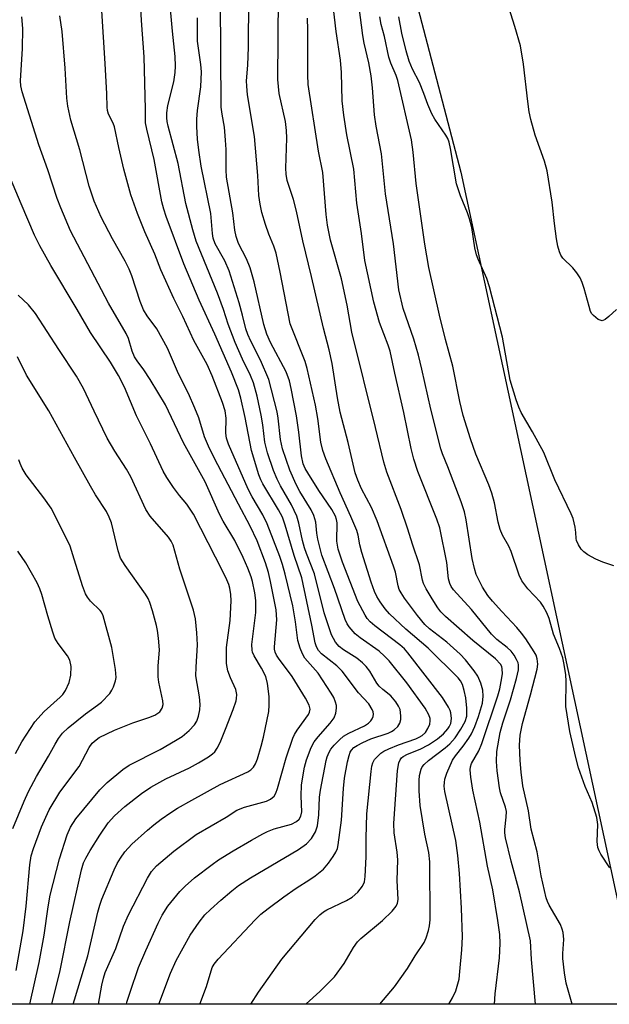
# Model space of a CAD drawing. Units: inches. Extents: x 1297762 to 1303762, y 513450 to 517450.
# Drawn here: x 1301726 to 1301858, y 513450 to 513670 of the extents above; entities that cross this region are included whole.
import ezdxf

# ---------------------------------------------------------------- set-up
doc = ezdxf.new("R2010")
doc.units = ezdxf.units.IN
doc.header["$MEASUREMENT"] = 0
doc.layers.add('NTRL-Trees', color=3, linetype='Continuous')
doc.layers.add('Undefined', color=1, linetype='Continuous')

msp = doc.modelspace()

# ---------------------------------------------------------------- linework, layer by layer
at = {"layer": 'NTRL-Trees'}
msp.add_lwpolyline([(1301824.57, 513636.05), (1301864.66, 513449.76), (1301438.31, 513449.8), (1301421.62, 513483.17), (1301402.35, 513521.68), (1301366.84, 513592.65), (1301352.48, 513621.35), (1301323.65, 513672.13), (1301307.43, 513733.01), (1301319.18, 513766.31), (1301346.6, 513783.94), (1301401.62, 513797.58), (1301437.01, 513785.79), (1301457.88, 513775.35), (1301545.34, 513764.95), (1301715.35, 513755.26), (1301778.68, 513752.45), (1301802.04, 513722.24)], close=True, dxfattribs=at)
at = {"layer": 'Undefined'}
for points, elevation in [([(1301766.16, 513449.77), (1301767.63, 513453.74), (1301768.92, 513458), (1301769.32, 513458.76), (1301770.24, 513459.87), (1301778.56, 513468.69), (1301779.83, 513469.93), (1301781.41, 513471.23), (1301784.93, 513473.82), (1301787.73, 513475.76), (1301790.77, 513477.67), (1301791.99, 513478.53), (1301793.82, 513480.04), (1301794.97, 513481.39), (1301796, 513482.84), (1301796.57, 513483.79), (1301796.93, 513484.66), (1301797.13, 513485.47), (1301797.85, 513491.02), (1301798.28, 513498.05), (1301798.53, 513500.4), (1301799.21, 513504.08), (1301799.54, 513505.46), (1301799.81, 513506.23), (1301800.08, 513506.68), (1301800.62, 513507.25), (1301801.33, 513507.72), (1301802.6, 513508.41), (1301804.39, 513509.19), (1301808.3, 513510.5), (1301809.06, 513510.84), (1301809.67, 513511.22), (1301810.44, 513511.99), (1301810.88, 513512.71), (1301811.11, 513513.51), (1301811.16, 513514.35), (1301810.99, 513515.75), (1301810.64, 513516.52), (1301810.02, 513517.49), (1301808.91, 513518.8), (1301807.1, 513520.21), (1301806.29, 513520.97), (1301805.78, 513521.66), (1301804.16, 513524.32), (1301803.37, 513525.42), (1301802.58, 513526.2), (1301801.25, 513527.26), (1301798.29, 513529.16), (1301797.36, 513529.86), (1301796.51, 513530.82), (1301795.62, 513532.48), (1301793.99, 513537.38), (1301791.77, 513546.17), (1301789.98, 513550.66), (1301789.56, 513551.95), (1301789.12, 513553.63), (1301788.28, 513557.52), (1301787.83, 513559.06), (1301786.65, 513561.61), (1301784.22, 513565.81), (1301783.44, 513567.36), (1301782.66, 513569.28), (1301781.31, 513573.21), (1301780.69, 513575.65), (1301780.26, 513579.5), (1301779.9, 513581.7), (1301778.99, 513585.95), (1301778.16, 513588.89), (1301777.49, 513590.53), (1301775.71, 513594.19), (1301774.03, 513597.95), (1301772.47, 513602.04), (1301771.43, 513605.33), (1301770.09, 513608.96), (1301765.35, 513620.6), (1301764.55, 513623.15), (1301763.01, 513629.04), (1301761.31, 513638), (1301759.02, 513646.34), (1301758.79, 513647.45), (1301758.72, 513648.27), (1301758.74, 513649.37), (1301758.95, 513651.03), (1301760.32, 513656.32), (1301760.64, 513658.38), (1301760.71, 513659.77), (1301760.62, 513661.98), (1301760, 513667.62), (1301758.79, 513680.84)], 352), ([(1301841.3, 513449.76), (1301840.39, 513459.76), (1301840.15, 513464), (1301837.68, 513474.92), (1301835.85, 513481.78), (1301834.55, 513487.02), (1301834.4, 513488.13), (1301834.38, 513488.93), (1301834.73, 513491.64), (1301834.75, 513492.95), (1301834.55, 513493.91), (1301833.47, 513497.11), (1301833.19, 513498.21), (1301832.72, 513502.06), (1301832.55, 513504.14), (1301832.63, 513506.39), (1301833.39, 513510.62), (1301833.99, 513512.75), (1301835.71, 513517.91), (1301837.02, 513522.69), (1301837.48, 513524.68), (1301837.47, 513525.77), (1301837.36, 513526.24), (1301837.05, 513526.98), (1301836.47, 513527.93), (1301835.79, 513528.82), (1301834.95, 513529.62), (1301832.61, 513531.46), (1301831.44, 513532.61), (1301826.93, 513538.17), (1301822.93, 513542.57), (1301822.41, 513543.27), (1301822.08, 513543.94), (1301821.82, 513545.02), (1301821.41, 513548.66), (1301819.84, 513556.47), (1301819.18, 513558.39), (1301814.95, 513569.08), (1301814.01, 513571.8), (1301813.42, 513574.2), (1301811.82, 513582.28), (1301809.75, 513591.05), (1301808.71, 513596.01), (1301808.29, 513597.36), (1301806.36, 513602.44), (1301805.09, 513606.95), (1301803.09, 513616.26), (1301802.33, 513622.36), (1301801.28, 513629.12), (1301800.64, 513636.77), (1301799.03, 513644.44), (1301798.39, 513648.8), (1301798.01, 513652.02), (1301797.82, 513658.39), (1301797.59, 513661.12), (1301796.68, 513667.57), (1301795.55, 513677.3)], 364), ([(1301789.85, 513449.77), (1301789.92, 513449.84), (1301793.03, 513452.66), (1301796.26, 513455.94), (1301798.48, 513458.86), (1301800.5, 513462.49), (1301801.41, 513463.76), (1301802.2, 513464.5), (1301807.02, 513468.53), (1301809.2, 513470.6), (1301810.12, 513471.73), (1301810.39, 513472.43), (1301810.5, 513473.22), (1301810.28, 513477.47), (1301810.48, 513482.12), (1301810.33, 513483.84), (1301809.63, 513488.15), (1301809.53, 513490.21), (1301810.42, 513502.09), (1301810.65, 513503.79), (1301810.95, 513504.53), (1301811.28, 513504.93), (1301811.67, 513505.25), (1301812.59, 513505.73), (1301815.43, 513506.87), (1301817.34, 513507.83), (1301819.36, 513509.19), (1301820.69, 513510.32), (1301821.67, 513511.42), (1301821.97, 513511.91), (1301822.29, 513512.66), (1301822.45, 513513.72), (1301822.32, 513515.04), (1301822.18, 513515.55), (1301821.83, 513516.3), (1301820.47, 513518.42), (1301812.7, 513528.48), (1301811.93, 513529.33), (1301810.94, 513530.21), (1301805.32, 513534.46), (1301804.25, 513535.38), (1301803.6, 513536.13), (1301803.12, 513536.86), (1301801.51, 513539.94), (1301798.06, 513548.73), (1301797.12, 513551.66), (1301796.83, 513553.48), (1301796.86, 513557.54), (1301796.75, 513558.33), (1301796.52, 513559.02), (1301795.68, 513560.51), (1301792.78, 513564.82), (1301790.3, 513568.74), (1301789.73, 513569.74), (1301789.3, 513570.76), (1301788.91, 513572.55), (1301788.32, 513577.88), (1301787.8, 513581.55), (1301786.61, 513587.67), (1301786.21, 513589.36), (1301785.45, 513591.36), (1301781.96, 513597.91), (1301781.12, 513599.79), (1301780.47, 513601.94), (1301778.28, 513611.54), (1301777.42, 513614.62), (1301776.62, 513616.67), (1301774.8, 513620.09), (1301774.26, 513621.65), (1301774.01, 513623.08), (1301773.56, 513626.93), (1301772.09, 513634.95), (1301772, 513636.58), (1301772.03, 513641.17), (1301771.91, 513643.21), (1301771.65, 513646.12), (1301771.12, 513649.04), (1301770.94, 513650.61), (1301770.79, 513674.55)], 356), ([(1301806.46, 513449.76), (1301809.72, 513453.69), (1301812.63, 513457.76), (1301814.32, 513460.59), (1301816.32, 513463.58), (1301816.78, 513464.62), (1301817.33, 513466.26), (1301817.58, 513467.36), (1301817.68, 513468.68), (1301817.61, 513481.67), (1301817.4, 513483.74), (1301816.53, 513487.83), (1301815.44, 513494.28), (1301815.2, 513497.56), (1301815.21, 513499.84), (1301815.32, 513500.98), (1301815.69, 513502.39), (1301815.94, 513502.91), (1301816.35, 513503.47), (1301817.33, 513504.38), (1301821.02, 513507.17), (1301822.12, 513508.1), (1301823.26, 513509.42), (1301824.56, 513511.35), (1301825.51, 513513.1), (1301825.87, 513514.3), (1301825.91, 513516.06), (1301825.69, 513518.41), (1301825.33, 513520.04), (1301824.94, 513521.37), (1301824.51, 513522.21), (1301824, 513522.87), (1301817.27, 513529.5), (1301812.28, 513533.73), (1301808.62, 513537.16), (1301807.64, 513538.27), (1301806.51, 513539.84), (1301805.77, 513541.1), (1301805.26, 513542.15), (1301804.5, 513544.3), (1301802.42, 513550.94), (1301801.98, 513552.66), (1301801.6, 513554.77), (1301801.27, 513555.87), (1301799.96, 513559.01), (1301797.53, 513564.31), (1301794.32, 513571.91), (1301793.65, 513573.74), (1301793.24, 513575.64), (1301792.55, 513580.9), (1301792.04, 513583.92), (1301790.19, 513592.13), (1301789.69, 513593.68), (1301786.35, 513602.11), (1301784.12, 513613.67), (1301783.2, 513617.91), (1301782.72, 513619.47), (1301781.59, 513622.22), (1301780.82, 513624.36), (1301780.03, 513627.04), (1301779.63, 513628.92), (1301779.38, 513630.88), (1301779.1, 513635.32), (1301778.34, 513644.05), (1301776.84, 513653.39), (1301776.64, 513655.34), (1301776.62, 513656.51), (1301776.89, 513660.02), (1301777.03, 513664.08), (1301777.11, 513674.84)], 358), ([(1301821.9, 513449.76), (1301822.72, 513451.22), (1301823.43, 513452.78), (1301824.15, 513455.42), (1301824.37, 513457.14), (1301824.77, 513461.98), (1301824.9, 513464.87), (1301824.71, 513471.29), (1301824.27, 513479.04), (1301823.88, 513483.07), (1301823.44, 513486.46), (1301821.01, 513497.42), (1301820.85, 513498.6), (1301820.87, 513499.4), (1301821, 513500.19), (1301821.4, 513501.48), (1301822.72, 513504.39), (1301823.34, 513505.37), (1301825.08, 513507.53), (1301826.38, 513509.36), (1301826.95, 513510.34), (1301827.69, 513511.98), (1301828.5, 513514.17), (1301829.39, 513517.17), (1301829.57, 513518.78), (1301829.48, 513520.08), (1301829.07, 513521.67), (1301828.38, 513523.23), (1301827.56, 513524.41), (1301825.58, 513526.88), (1301824.4, 513528.14), (1301821.41, 513530.86), (1301817.57, 513533.83), (1301816.5, 513534.82), (1301814.84, 513536.8), (1301811.96, 513540.72), (1301811.17, 513541.91), (1301810.77, 513542.66), (1301810.5, 513543.43), (1301809.91, 513546.51), (1301809.52, 513547.89), (1301805.85, 513558.02), (1301804.53, 513560.97), (1301802.32, 513565.17), (1301801.49, 513567.08), (1301800.94, 513568.74), (1301799.35, 513575.54), (1301797.58, 513582.35), (1301796.99, 513585.54), (1301795.75, 513593.23), (1301795.11, 513596.27), (1301793.82, 513601.16), (1301791.17, 513612.71), (1301789.16, 513620.69), (1301787.8, 513627.35), (1301787.1, 513629.95), (1301785.72, 513634.22), (1301785.44, 513635.6), (1301785.4, 513636.98), (1301785.61, 513643.67), (1301785.56, 513645.43), (1301785.28, 513647.39), (1301783.88, 513653.72), (1301783.61, 513656.8), (1301783.74, 513675.32)], 360), ([(1301859.37, 513605.29), (1301857.72, 513603.73), (1301856.85, 513603.06), (1301856.18, 513602.82), (1301855.73, 513602.9), (1301855.28, 513603.11), (1301854.22, 513603.95), (1301853.88, 513604.37), (1301853.61, 513604.87), (1301853.25, 513606), (1301852.2, 513610.02), (1301851.74, 513611.37), (1301851.26, 513612.39), (1301850.49, 513613.55), (1301849.63, 513614.65), (1301847.4, 513616.85), (1301846.95, 513617.5), (1301846.62, 513618.21), (1301846.28, 513619.5), (1301846, 513621.17), (1301845.53, 513624.57), (1301844.99, 513629.36), (1301843.92, 513636.36), (1301843.29, 513638.53), (1301841.18, 513644.34), (1301840.24, 513647.89), (1301839.89, 513649.57), (1301839.53, 513651.87), (1301838.56, 513660.22), (1301837.91, 513664.34), (1301836.68, 513668.71), (1301834.75, 513674.66)], 372), ([(1301756.95, 513449.77), (1301759.59, 513456.71), (1301760.83, 513459.6), (1301763.96, 513465.26), (1301766.02, 513468.14), (1301767.29, 513469.76), (1301768.52, 513471.01), (1301770.85, 513473.09), (1301773.32, 513475.17), (1301774.83, 513476.33), (1301777.5, 513478.11), (1301788.23, 513484.42), (1301790.04, 513485.72), (1301791.16, 513486.91), (1301792.03, 513488.36), (1301792.48, 513489.7), (1301792.79, 513492.18), (1301792.96, 513496.13), (1301793.12, 513497.67), (1301794.42, 513504.32), (1301794.66, 513505.17), (1301795.08, 513506.18), (1301795.49, 513506.89), (1301796.21, 513507.78), (1301797.41, 513509.01), (1301798.27, 513509.76), (1301799.46, 513510.49), (1301803.02, 513512.11), (1301803.92, 513512.69), (1301804.45, 513513.22), (1301804.73, 513513.67), (1301804.93, 513514.19), (1301805.02, 513514.73), (1301804.95, 513515.26), (1301804.75, 513515.78), (1301803.97, 513517.02), (1301801.64, 513519.5), (1301798.02, 513524.33), (1301796.78, 513525.56), (1301793.38, 513528.26), (1301792.71, 513528.97), (1301792.22, 513529.76), (1301791.92, 513530.72), (1301791.2, 513534.68), (1301788.98, 513545.22), (1301787.22, 513550.24), (1301785.22, 513557.06), (1301784.61, 513558.82), (1301783.76, 513560.46), (1301780.21, 513566.29), (1301779.76, 513567.22), (1301779.36, 513568.3), (1301777.69, 513573.79), (1301776.31, 513581.17), (1301775.33, 513585.45), (1301774.78, 513587.36), (1301773.19, 513591.3), (1301769.5, 513599.77), (1301766.01, 513607.39), (1301762.57, 513615.54), (1301758.61, 513626.15), (1301758.05, 513627.8), (1301757.6, 513629.46), (1301755.94, 513638.87), (1301754.25, 513645.68), (1301753.98, 513647.09), (1301754.01, 513650.18), (1301753.7, 513661.91), (1301753.05, 513670.02), (1301752.84, 513674.3)], 350), ([(1301737.79, 513449.77), (1301738.05, 513450.74), (1301741.04, 513460.59), (1301743.3, 513470.36), (1301743.76, 513471.97), (1301744.23, 513473.29), (1301746.93, 513479.9), (1301747.62, 513481.29), (1301748.35, 513482.49), (1301749.37, 513483.86), (1301750.91, 513485.59), (1301754.45, 513488.77), (1301755.81, 513489.93), (1301757.48, 513491.18), (1301759.66, 513492.74), (1301761.12, 513493.65), (1301764.33, 513495.5), (1301770.66, 513498.95), (1301776.86, 513501.83), (1301777.57, 513502.27), (1301778.18, 513502.85), (1301778.62, 513503.58), (1301779.05, 513504.69), (1301779.89, 513507.55), (1301780.38, 513509.55), (1301781.56, 513515.31), (1301781.67, 513516.73), (1301781.66, 513518.71), (1301781.31, 513521.57), (1301780.9, 513523.18), (1301779.97, 513524.99), (1301778.3, 513527.78), (1301777.95, 513528.57), (1301777.82, 513529.07), (1301777.8, 513530.33), (1301778.66, 513537.45), (1301778.7, 513540.19), (1301778.47, 513541.88), (1301777.94, 513544.4), (1301777.61, 513545.5), (1301776.87, 513547.39), (1301775.85, 513549.79), (1301773.95, 513553.63), (1301771.38, 513557.95), (1301770.55, 513559.53), (1301767.32, 513566.75), (1301762.45, 513575.5), (1301758.44, 513583.96), (1301755.03, 513589.63), (1301753.62, 513591.78), (1301752.12, 513593.8), (1301751.52, 513594.75), (1301750.97, 513596.02), (1301750.14, 513598.83), (1301749.66, 513599.94), (1301745.7, 513606.71), (1301737.2, 513622.97), (1301735.03, 513628.06), (1301734.21, 513630.17), (1301732.14, 513636.59), (1301730.08, 513642.16), (1301726.35, 513654.06), (1301726.04, 513655.41), (1301725.99, 513656.49), (1301726.43, 513663.77), (1301726.52, 513668.21), (1301726.31, 513670.83)], 344), ([(1301743.42, 513449.77), (1301744.18, 513454.04), (1301744.55, 513455.59), (1301744.98, 513456.89), (1301747.36, 513462.28), (1301749.06, 513467.26), (1301750.14, 513469.8), (1301754.39, 513477.99), (1301755.3, 513479.5), (1301756.47, 513480.76), (1301760.31, 513484.03), (1301765.34, 513487.76), (1301772.07, 513491.67), (1301774.42, 513493.19), (1301776.16, 513493.89), (1301781.04, 513495.23), (1301781.98, 513495.71), (1301782.74, 513496.38), (1301783.14, 513497.05), (1301783.52, 513498.07), (1301785.43, 513504.94), (1301786.99, 513509.38), (1301787.36, 513510.18), (1301787.93, 513511.14), (1301790.44, 513514.64), (1301790.69, 513515.14), (1301790.81, 513515.83), (1301790.62, 513516.76), (1301789.77, 513518.32), (1301786.79, 513523.12), (1301783.78, 513527.23), (1301783.33, 513527.94), (1301783.02, 513528.62), (1301782.87, 513529.27), (1301782.84, 513529.82), (1301783.35, 513535.86), (1301783.33, 513536.99), (1301783.2, 513538.1), (1301781.99, 513544.45), (1301781.54, 513546.41), (1301780.83, 513548.6), (1301778.96, 513553.53), (1301777.44, 513556.82), (1301774.78, 513561.71), (1301769.43, 513571.94), (1301768.07, 513574.69), (1301767.21, 513576.83), (1301765.88, 513581.05), (1301765.02, 513583.25), (1301763.62, 513586.5), (1301761.34, 513590.93), (1301758.93, 513596.63), (1301756.48, 513601), (1301754.33, 513603.94), (1301753.55, 513605.28), (1301752.82, 513607.14), (1301750.91, 513612.88), (1301750.34, 513614.35), (1301749.44, 513616.15), (1301746.62, 513621.13), (1301744.06, 513625.96), (1301742.48, 513629.57), (1301741.35, 513632.9), (1301739.27, 513641.1), (1301737.28, 513647.7), (1301736.6, 513650.86), (1301736.38, 513652.64), (1301735.97, 513659.39), (1301735.31, 513667.54), (1301734.83, 513671.06)], 346), ([(1301749.72, 513449.77), (1301749.83, 513450.21), (1301750.51, 513452.48), (1301752.42, 513457.98), (1301754.04, 513461.82), (1301756.78, 513467.89), (1301757.72, 513469.7), (1301758.94, 513471.71), (1301761.63, 513475), (1301762.84, 513476.19), (1301764.95, 513478.08), (1301768.88, 513481.07), (1301770.31, 513482.07), (1301773.59, 513484.1), (1301777.7, 513486.53), (1301780.24, 513487.94), (1301781.26, 513488.43), (1301782.79, 513489.01), (1301786.64, 513490.12), (1301787.75, 513490.68), (1301788.37, 513491.21), (1301788.76, 513491.88), (1301788.95, 513492.87), (1301788.79, 513496.39), (1301788.92, 513498.87), (1301789.59, 513502.84), (1301790.05, 513504.51), (1301791.08, 513507.23), (1301791.74, 513508.5), (1301792.63, 513509.62), (1301795.34, 513512.69), (1301796.22, 513513.87), (1301796.61, 513514.94), (1301796.75, 513516.08), (1301796.73, 513516.65), (1301796.53, 513517.44), (1301796.1, 513518.46), (1301795.56, 513519.45), (1301792.63, 513523.9), (1301789.67, 513527.27), (1301789.12, 513528.21), (1301788.58, 513529.48), (1301788.09, 513531.18), (1301787.58, 513535.36), (1301786.93, 513538.98), (1301785.25, 513546.09), (1301784.66, 513548.26), (1301784.08, 513550.03), (1301781.24, 513557.33), (1301780.23, 513559.33), (1301777.88, 513563.36), (1301776.97, 513565.08), (1301772.59, 513575.17), (1301772.14, 513576.53), (1301771.93, 513577.62), (1301772.02, 513580.97), (1301771.79, 513582.6), (1301771.2, 513584.47), (1301768.93, 513590.46), (1301767.76, 513593.01), (1301764.82, 513598.4), (1301762.32, 513603.77), (1301760.29, 513607.81), (1301757.43, 513614.23), (1301756.09, 513617.68), (1301753.85, 513622.72), (1301752.17, 513626.78), (1301750.71, 513631.03), (1301749.13, 513636.78), (1301748, 513641.57), (1301747.06, 513646.19), (1301746.75, 513647.02), (1301745.73, 513649.06), (1301745.47, 513649.85), (1301745.36, 513650.65), (1301745.29, 513653.59), (1301744.96, 513660.38), (1301744.19, 513672.16)], 348), ([(1301777.59, 513449.77), (1301779.24, 513452.46), (1301784.49, 513459.89), (1301791.98, 513468.77), (1301792.97, 513469.78), (1301793.83, 513470.47), (1301794.55, 513470.92), (1301798.96, 513473.02), (1301800.2, 513473.72), (1301801.49, 513474.86), (1301802.58, 513476.21), (1301803.01, 513477.19), (1301803.18, 513478.34), (1301803.34, 513482.78), (1301803.36, 513486.97), (1301803.53, 513492.38), (1301804.49, 513501.9), (1301804.67, 513503.05), (1301804.89, 513503.83), (1301805.26, 513504.55), (1301805.8, 513505.2), (1301806.63, 513505.97), (1301807.34, 513506.46), (1301808.41, 513506.97), (1301810.63, 513507.86), (1301814.52, 513509.23), (1301815.24, 513509.55), (1301815.89, 513509.96), (1301816.63, 513510.64), (1301817.21, 513511.49), (1301817.61, 513512.45), (1301817.73, 513513.21), (1301817.69, 513513.74), (1301817.42, 513514.55), (1301816.56, 513516.07), (1301812.48, 513521.7), (1301808.49, 513526.66), (1301807.51, 513527.72), (1301806.26, 513528.84), (1301802.06, 513531.83), (1301800.94, 513532.72), (1301799.58, 513534.24), (1301799.14, 513534.93), (1301798.66, 513535.88), (1301796.25, 513542.82), (1301793.45, 513550.32), (1301792.55, 513553.87), (1301792.33, 513555.24), (1301792.08, 513557.7), (1301791.68, 513559.2), (1301791.05, 513560.46), (1301788.49, 513564.6), (1301787.67, 513566.13), (1301786.29, 513569.37), (1301784.66, 513574.13), (1301784.18, 513576.18), (1301783.68, 513581), (1301783.46, 513582.38), (1301781.57, 513589.65), (1301779.73, 513593.98), (1301777.53, 513598.22), (1301776.87, 513599.69), (1301776.43, 513601.02), (1301775.71, 513604.08), (1301774.95, 513606.8), (1301772.69, 513613.97), (1301771.7, 513616.23), (1301769.59, 513620.03), (1301769.15, 513621.26), (1301768.98, 513622.36), (1301768.58, 513626.79), (1301766.47, 513637.45), (1301765.93, 513640.96), (1301765.63, 513643.48), (1301765.46, 513646.29), (1301765.47, 513647.95), (1301765.64, 513649.86), (1301766.34, 513655.18), (1301766.49, 513658.5), (1301766.33, 513660.19), (1301765.62, 513665.39), (1301765.6, 513670.66)], 354), ([(1301832.07, 513449.76), (1301832.25, 513452.11), (1301833.18, 513460.2), (1301833.34, 513463.34), (1301833.27, 513465.37), (1301832.84, 513468.52), (1301831.72, 513475.39), (1301830.54, 513480.71), (1301828.79, 513490.57), (1301827.21, 513497.67), (1301826.78, 513500.62), (1301826.65, 513502.25), (1301826.73, 513502.95), (1301826.96, 513503.64), (1301828.58, 513506.53), (1301829.28, 513508.15), (1301832.85, 513518.84), (1301833.3, 513520.41), (1301833.62, 513522.06), (1301833.85, 513523.77), (1301833.84, 513524.9), (1301833.7, 513525.42), (1301833.46, 513525.9), (1301832.31, 513527.14), (1301827.22, 513531.22), (1301821.14, 513536.6), (1301820.09, 513537.62), (1301819.4, 513538.52), (1301818.13, 513540.51), (1301816.79, 513542.76), (1301816.18, 513543.99), (1301815.95, 513544.74), (1301815.3, 513548.12), (1301813.72, 513552.81), (1301812.69, 513556.17), (1301811.17, 513560.53), (1301808.01, 513568.92), (1301807.31, 513571.14), (1301805.48, 513578.91), (1301800.15, 513600.25), (1301799.09, 513606.3), (1301797.85, 513612.2), (1301795.38, 513620.88), (1301794.73, 513624.23), (1301794.42, 513626.58), (1301793.7, 513635.99), (1301792.73, 513640.81), (1301790.42, 513655.72), (1301790.31, 513657.84), (1301790.34, 513667.95), (1301790.26, 513670.53)], 362), ([(1301858.82, 513547.91), (1301856.34, 513548.73), (1301854.75, 513549.39), (1301853.01, 513550.43), (1301852.08, 513551.1), (1301851.48, 513551.69), (1301850.87, 513552.6), (1301850.45, 513553.6), (1301850.37, 513554.07), (1301850.33, 513555.43), (1301850.16, 513556.56), (1301849.69, 513558.51), (1301849.29, 513559.58), (1301845.61, 513567.21), (1301843.13, 513573.32), (1301840.6, 513577.96), (1301838.08, 513582.28), (1301837.54, 513583.45), (1301836.93, 513585.1), (1301835.6, 513589.51), (1301833.87, 513599.1), (1301831.01, 513610.42), (1301830.4, 513612.25), (1301828.46, 513616.56), (1301828.08, 513617.57), (1301827.71, 513619.16), (1301826.99, 513623.68), (1301826.53, 513625.61), (1301826.06, 513626.99), (1301824.48, 513630.8), (1301823.61, 513633.47), (1301822.27, 513641.4), (1301821.95, 513642.82), (1301821.62, 513643.62), (1301821.18, 513644.38), (1301818.76, 513647.91), (1301818.06, 513649.13), (1301817.15, 513651.21), (1301816.27, 513653.69), (1301815.3, 513656.13), (1301813.77, 513659.14), (1301813, 513660.92), (1301812.31, 513663.26), (1301811.36, 513667.22), (1301810.65, 513670.87)], 370), ([(1301733.03, 513449.77), (1301734.87, 513457.35), (1301737.04, 513468.19), (1301739.63, 513479.83), (1301740.11, 513481.46), (1301740.59, 513482.47), (1301741.62, 513484.21), (1301743.79, 513487.66), (1301745.6, 513490.36), (1301747.03, 513491.99), (1301749.36, 513494.06), (1301753.08, 513496.96), (1301755.17, 513498.4), (1301758.55, 513500.22), (1301763.8, 513502.74), (1301765.82, 513503.8), (1301768.06, 513505.14), (1301769.01, 513505.82), (1301769.5, 513506.27), (1301770.05, 513507.07), (1301770.67, 513508.38), (1301771.92, 513511.35), (1301773.61, 513515.74), (1301774.27, 513517.68), (1301774.38, 513518.25), (1301774.41, 513519.11), (1301774.19, 513520.22), (1301773.03, 513522.84), (1301772.44, 513524.43), (1301772.22, 513525.24), (1301772.1, 513526.1), (1301772.14, 513529.68), (1301772.93, 513535.72), (1301773.13, 513540.12), (1301773.06, 513541.53), (1301772.86, 513542.91), (1301772.62, 513543.73), (1301772.18, 513544.82), (1301771.3, 513546.68), (1301764.7, 513559.49), (1301763.22, 513561.71), (1301761.56, 513563.68), (1301760.25, 513565.47), (1301758.73, 513567.73), (1301757.92, 513569.13), (1301755.1, 513575.28), (1301751.98, 513581.53), (1301749.24, 513587.96), (1301747.93, 513590.58), (1301746.14, 513593.52), (1301741.66, 513600.14), (1301738.7, 513605.29), (1301732.81, 513615.21), (1301730.33, 513619.59), (1301729.16, 513621.98), (1301726.11, 513628.99), (1301721.62, 513639.84)], 342), ([(1301728.06, 513449.77), (1301730.14, 513459.15), (1301731.26, 513465.21), (1301732.19, 513471.59), (1301732.65, 513474.18), (1301734.76, 513482.35), (1301736.42, 513487.72), (1301737.19, 513489.45), (1301738.37, 513491.3), (1301743.78, 513497.81), (1301745.37, 513499.41), (1301748.93, 513502.31), (1301750.31, 513503.29), (1301757.23, 513506.78), (1301760.72, 513508.79), (1301762.17, 513509.72), (1301763.74, 513511.05), (1301764.94, 513512.3), (1301765.5, 513513.17), (1301765.87, 513514.24), (1301766.14, 513515.71), (1301766.22, 513516.88), (1301766.04, 513518.57), (1301765.27, 513523.3), (1301765.29, 513525.27), (1301765.61, 513530.27), (1301765.49, 513532.9), (1301765.17, 513536.06), (1301764.73, 513537.97), (1301761.68, 513547.2), (1301760.18, 513552.54), (1301759.74, 513553.46), (1301759.15, 513554.33), (1301755.05, 513559.08), (1301754.05, 513560.54), (1301750.68, 513567.88), (1301749.7, 513569.61), (1301747.14, 513573.59), (1301745.43, 513576.55), (1301742.49, 513582.53), (1301740.1, 513587.64), (1301738.54, 513590.43), (1301734.57, 513596.36), (1301729.39, 513604.4), (1301727.81, 513606.37), (1301725.48, 513608.54)], 340), ([(1301725, 513457.31), (1301726.56, 513466.2), (1301727.26, 513471.75), (1301728.06, 513480.99), (1301728.4, 513483.02), (1301728.89, 513484.61), (1301730.7, 513489.53), (1301731.64, 513491.69), (1301732.42, 513493.28), (1301734.83, 513497.23), (1301739.1, 513503.02), (1301741.38, 513507.28), (1301742.04, 513508.21), (1301742.91, 513508.99), (1301743.64, 513509.46), (1301747.05, 513511.12), (1301751.15, 513512.75), (1301754.75, 513513.98), (1301756.04, 513514.53), (1301756.74, 513514.92), (1301757.15, 513515.25), (1301757.72, 513516.1), (1301757.9, 513516.86), (1301757.85, 513517.67), (1301756.95, 513521.92), (1301756.81, 513523.1), (1301756.82, 513525.5), (1301757.11, 513529.15), (1301756.92, 513531.74), (1301756.69, 513533.47), (1301756.45, 513534.58), (1301755.57, 513537.85), (1301754.96, 513539.74), (1301754.57, 513540.62), (1301754, 513541.58), (1301749.46, 513547.99), (1301748.39, 513549.66), (1301747.85, 513551.31), (1301746.37, 513557.53), (1301745.87, 513558.84), (1301745.25, 513560.08), (1301742.82, 513563.83), (1301741.67, 513565.77), (1301738.05, 513572.15), (1301732.33, 513582.65), (1301727.32, 513590.64), (1301725.32, 513594.72)], 338), ([(1301724.25, 513489.12), (1301726.79, 513495.27), (1301727.78, 513497.42), (1301729.56, 513500.76), (1301732.3, 513505.3), (1301733.75, 513508.01), (1301734.52, 513509.26), (1301735.41, 513510.44), (1301736.7, 513511.64), (1301740.58, 513514.83), (1301743.25, 513516.7), (1301744.13, 513517.43), (1301745.96, 513519.35), (1301746.44, 513520.06), (1301746.79, 513520.82), (1301747.25, 513522.15), (1301747.41, 513522.96), (1301747.29, 513524.7), (1301746.45, 513529.66), (1301744.49, 513536.73), (1301744.14, 513537.52), (1301743.84, 513537.96), (1301741.67, 513540.04), (1301740.96, 513540.95), (1301740.56, 513541.65), (1301739.85, 513543.47), (1301737.74, 513550.41), (1301737.08, 513552.31), (1301735.7, 513555.24), (1301732.86, 513560.82), (1301731.25, 513563.18), (1301727.29, 513568.27), (1301726.37, 513569.77), (1301725.89, 513570.86), (1301725.63, 513571.69)], 336), ([(1301724.9, 513505.92), (1301726.29, 513508.49), (1301729.24, 513512.99), (1301731.33, 513515.35), (1301734.91, 513518.49), (1301735.48, 513519.13), (1301736.08, 513520.05), (1301736.91, 513521.78), (1301737.29, 513523.46), (1301737.32, 513525.4), (1301737.02, 513526.78), (1301736.49, 513527.81), (1301734.42, 513530.54), (1301733.71, 513531.75), (1301733.21, 513533.11), (1301732.09, 513536.74), (1301730.8, 513541.53), (1301730.33, 513542.8), (1301729.72, 513544.09), (1301727.21, 513548.63), (1301725.42, 513551.18)], 334)]:
    msp.add_lwpolyline(points, dxfattribs=dict(at, elevation=elevation))
for points in [[(1301849.49, 513449.76, 366), (1301848.15, 513454.48, 366), (1301847.74, 513456.77, 366), (1301847.36, 513459.98, 366), (1301847.37, 513461.15, 366), (1301847.6, 513464.3, 366), (1301847.49, 513465.85, 366), (1301847.26, 513466.61, 366), (1301846.84, 513467.59, 366), (1301844.33, 513471.94, 366), (1301843.95, 513472.79, 366), (1301843.69, 513473.63, 366), (1301842.55, 513478.53, 366), (1301841.62, 513483.87, 366), (1301840.32, 513488.94, 366), (1301839.73, 513493.09, 366), (1301838.45, 513498.64, 366), (1301838.04, 513501.73, 366), (1301837.84, 513504.35, 366), (1301837.71, 513507.75, 366), (1301837.73, 513508.89, 366), (1301837.85, 513510.05, 366), (1301838.34, 513512.62, 366), (1301840.14, 513519.03, 366), (1301841.61, 513524.8, 366), (1301841.78, 513525.95, 366), (1301841.67, 513527.09, 366), (1301841.4, 513527.91, 366), (1301841, 513528.66, 366), (1301839.11, 513531.57, 366), (1301838.16, 513532.89, 366), (1301837.12, 513534.1, 366), (1301833.71, 513537.67, 366), (1301831.62, 513540.02, 366), (1301830.58, 513541.3, 366), (1301829.42, 513543.19, 366), (1301828.02, 513546, 366), (1301827.6, 513547.36, 366), (1301827.08, 513549.57, 366), (1301825.78, 513558.21, 366), (1301825.39, 513560.03, 366), (1301824.62, 513562.26, 366), (1301821.65, 513570.11, 366), (1301820.44, 513573.01, 366), (1301820.06, 513574.16, 366), (1301817.86, 513583.03, 366), (1301815.86, 513591.96, 366), (1301815.08, 513595.07, 366), (1301814.03, 513598.7, 366), (1301811.64, 513605.56, 366), (1301810.7, 513609.72, 366), (1301809.48, 513620, 366), (1301807.72, 513631.25, 366), (1301806.83, 513640.15, 366), (1301805.62, 513646.39, 366), (1301805.22, 513648.92, 366), (1301804.81, 513654.97, 366), (1301804.51, 513657.67, 366), (1301804, 513660.55, 366), (1301802.95, 513664.95, 366), (1301802.61, 513666.7, 366), (1301801.25, 513677.13, 366)], [(1301857.91, 513480.33, 368), (1301855.86, 513483.4, 368), (1301855.49, 513484.13, 368), (1301855.24, 513484.86, 368), (1301855.09, 513486.23, 368), (1301855.23, 513490.02, 368), (1301855.01, 513491.58, 368), (1301853.94, 513494.93, 368), (1301852.41, 513498.53, 368), (1301850.91, 513502.69, 368), (1301850.31, 513505, 368), (1301848.98, 513510.81, 368), (1301848.09, 513516.47, 368), (1301848.15, 513522.08, 368), (1301848.09, 513523.54, 368), (1301847.7, 513525.87, 368), (1301847.37, 513527.31, 368), (1301846.63, 513529.44, 368), (1301845.27, 513532.64, 368), (1301844.35, 513536.16, 368), (1301843.81, 513537.44, 368), (1301843.01, 513538.9, 368), (1301842.4, 513539.82, 368), (1301839.55, 513542.76, 368), (1301838.23, 513544.54, 368), (1301837.65, 513545.85, 368), (1301835.86, 513551.12, 368), (1301835.28, 513552.31, 368), (1301833.87, 513554.76, 368), (1301833.33, 513556.03, 368), (1301832.9, 513557.72, 368), (1301832.1, 513562.02, 368), (1301831.5, 513564.17, 368), (1301830.81, 513566.06, 368), (1301827.91, 513572.93, 368), (1301826.69, 513576.4, 368), (1301825.11, 513581.59, 368), (1301824.33, 513584.76, 368), (1301822.79, 513592.63, 368), (1301821.12, 513598.64, 368), (1301819.75, 513604.02, 368), (1301817.4, 513614.74, 368), (1301816.51, 513619.98, 368), (1301814.55, 513633.55, 368), (1301813.88, 513640.55, 368), (1301813.53, 513643.33, 368), (1301810.45, 513656.62, 368), (1301810.11, 513657.68, 368), (1301808.92, 513660.5, 368), (1301808.45, 513661.85, 368), (1301807.46, 513666.47, 368), (1301806.76, 513669.17, 368), (1301806.43, 513670.87, 368)]]:
    msp.add_polyline3d(points, dxfattribs=at)

doc.saveas('drawing.dxf')
